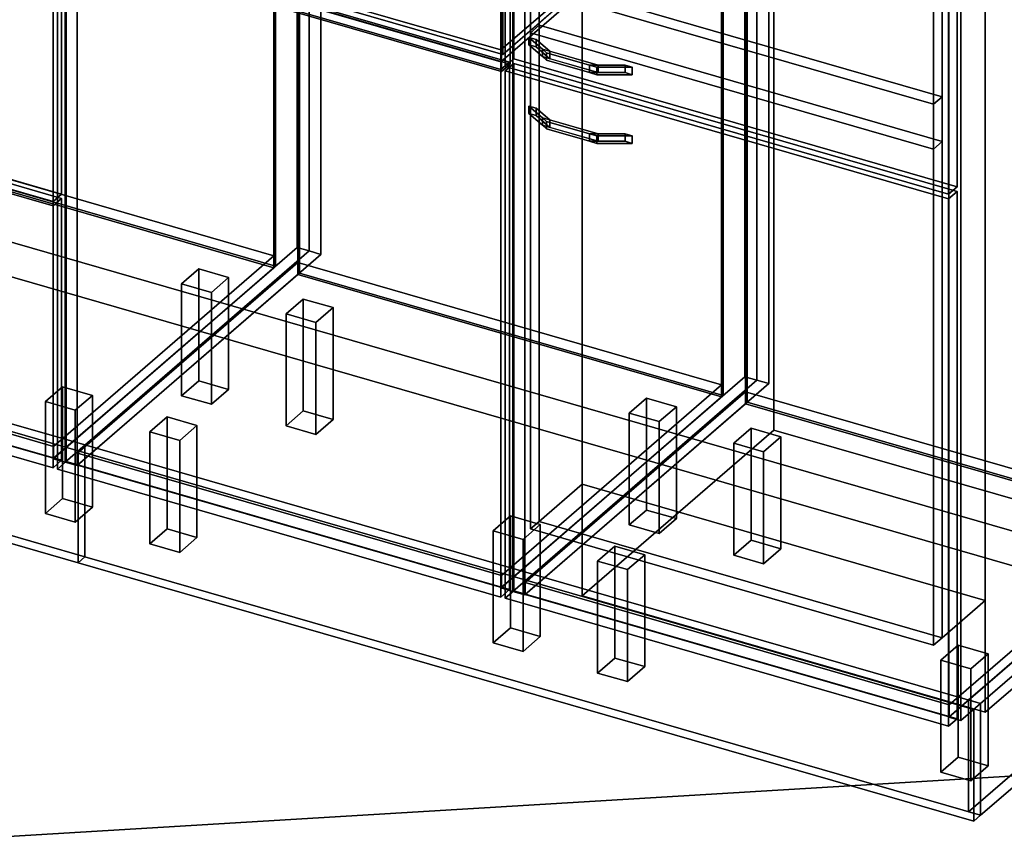
# Model space of a CAD drawing. Extents: x -1561 to 3499, y -2299 to 2343.
# Drawn here: x 1613 to 2755, y -1124 to -164 of the extents above; entities that cross this region are included whole.
import ezdxf

# ---------------------------------------------------------------- set-up
doc = ezdxf.new("R2010")
doc.units = 0
doc.layers.add('layer0', color=7, linetype='CONTINUOUS')

# ---------------------------------------------------------------- blocks, each defined once
blk = doc.blocks.new('PF_OBJECT0')
at = {"layer": 'layer0'}
for p, q in [((3499.1, -969.7), (-25.6, 47.8)), ((-25.6, 47.8), (3499.1, -969.7)), ((3464.1, -1000), (0, 0)), ((0, 0), (3464.1, -1000))]:
    blk.add_line(p, q, dxfattribs=at)
blk = doc.blocks.new('PF_OBJECT2')
at = {"layer": 'layer0'}
for p, q in [((3464.1, -1000), (0, 0)), ((0, 0), (3464.1, -1000)), ((3464.1, -1000), (-1500, -1299)), ((-1500, -1299), (3464.1, -1000))]:
    blk.add_line(p, q, dxfattribs=at)
blk = doc.blocks.new('PF_OBJECT62')
at = {"layer": 'layer0'}
for p, q in [((987.1, -467.4), (1242.6, -246.1)), ((1242.6, -246.1), (987.1, -467.4)), ((1242.6, -260), (1242.6, -246.1)), ((1242.6, -246.1), (1907.7, -438.1)), ((1242.6, -246.1), (1242.6, -260)), ((1907.7, -438.1), (1242.6, -246.1)), ((1242.6, -260), (987.1, -481.2)), ((987.1, -481.2), (1242.6, -260)), ((1907.7, -452), (1242.6, -260)), ((1242.6, -260), (1907.7, -452)), ((1907.7, -438.1), (1652.2, -659.4)), ((1652.2, -659.4), (1907.7, -438.1)), ((1907.7, -438.1), (1907.7, -452)), ((1907.7, -452), (1907.7, -438.1)), ((1652.2, -673.2), (1907.7, -452)), ((1907.7, -452), (1652.2, -673.2)), ((1652.2, -659.4), (987.1, -467.4)), ((987.1, -467.4), (987.1, -481.2)), ((987.1, -481.2), (987.1, -467.4)), ((987.1, -467.4), (1652.2, -659.4)), ((987.1, -481.2), (1652.2, -673.2)), ((1652.2, -673.2), (987.1, -481.2)), ((1652.2, -673.2), (1652.2, -659.4)), ((1652.2, -659.4), (1652.2, -673.2))]:
    blk.add_line(p, q, dxfattribs=at)
blk = doc.blocks.new('PF_OBJECT63')
at = {"layer": 'layer0'}
for p, q in [((1242.6, 363.6), (1244.6, 365.3)), ((1244.6, 365.3), (1242.6, 363.6)), ((1907.7, 171.6), (1242.6, 363.6)), ((1242.6, 363.6), (1242.6, -260)), ((1242.6, -260), (1242.6, 363.6)), ((1242.6, 363.6), (1907.7, 171.6)), ((1244.6, -258.2), (1244.6, 365.3)), ((1244.6, 365.3), (1909.7, 173.3)), ((1244.6, 365.3), (1244.6, -258.2)), ((1909.7, 173.3), (1244.6, 365.3)), ((1909.7, 173.3), (1907.7, 171.6)), ((1907.7, 171.6), (1909.7, 173.3)), ((1907.7, -452), (1907.7, 171.6)), ((1907.7, 171.6), (1907.7, -452)), ((1909.7, 173.3), (1909.7, -450.2)), ((1909.7, -450.2), (1909.7, 173.3)), ((1244.6, -258.2), (1242.6, -260)), ((1242.6, -260), (1244.6, -258.2)), ((1242.6, -260), (1907.7, -452)), ((1907.7, -452), (1242.6, -260)), ((1909.7, -450.2), (1244.6, -258.2)), ((1244.6, -258.2), (1909.7, -450.2)), ((1907.7, -452), (1909.7, -450.2)), ((1909.7, -450.2), (1907.7, -452))]:
    blk.add_line(p, q, dxfattribs=at)
blk = doc.blocks.new('PF_OBJECT65')
at = {"layer": 'layer0'}
for p, q in [((1255.7, 390.9), (972.7, 145.9)), ((972.7, 145.9), (1255.7, 390.9)), ((1269.6, 386.9), (1255.7, 390.9)), ((1255.7, 390.9), (1255.7, -232.6)), ((1255.7, -232.6), (1255.7, 390.9)), ((1255.7, 390.9), (1269.6, 386.9)), ((986.6, 141.9), (1269.6, 386.9)), ((1269.6, 386.9), (986.6, 141.9)), ((1269.6, -236.6), (1269.6, 386.9)), ((1269.6, 386.9), (1269.6, -236.6)), ((1934.7, 194.9), (1651.7, -50.1)), ((1651.7, -50.1), (1934.7, 194.9)), ((1948.6, 190.9), (1934.7, 194.9)), ((1934.7, 194.9), (1934.7, -428.6)), ((1934.7, -428.6), (1934.7, 194.9)), ((1934.7, 194.9), (1948.6, 190.9)), ((1665.6, -54.1), (1948.6, 190.9)), ((1948.6, 190.9), (1665.6, -54.1)), ((1948.6, -432.6), (1948.6, 190.9)), ((1948.6, 190.9), (1948.6, -432.6)), ((1012.1, 163.9), (987.1, 142.3)), ((987.1, 142.3), (1012.1, 163.9)), ((1677.2, -28.1), (1012.1, 163.9)), ((1012.1, 163.9), (1012.1, 150.1)), ((1012.1, 150.1), (1012.1, 163.9)), ((1012.1, 163.9), (1677.2, -28.1)), ((987.1, 128.4), (1012.1, 150.1)), ((1012.1, 150.1), (987.1, 128.4)), ((1012.1, 150.1), (1677.2, -41.9)), ((1677.2, -41.9), (1012.1, 150.1)), ((972.7, 145.9), (986.6, 141.9)), ((972.7, -477.7), (972.7, 145.9)), ((986.6, 141.9), (972.7, 145.9)), ((972.7, 145.9), (972.7, -477.7)), ((986.6, 141.9), (986.6, -481.7)), ((986.6, -481.7), (986.6, 141.9)), ((987.1, 142.3), (1652.2, -49.7)), ((987.1, 128.4), (987.1, 142.3)), ((1652.2, -49.7), (987.1, 142.3)), ((987.1, 142.3), (987.1, 128.4)), ((1652.2, -63.6), (987.1, 128.4)), ((987.1, 128.4), (1652.2, -63.6)), ((1652.2, -49.7), (1677.2, -28.1)), ((1677.2, -28.1), (1652.2, -49.7)), ((1677.2, -41.9), (1677.2, -28.1)), ((1677.2, -28.1), (1677.2, -41.9)), ((1677.2, -41.9), (1652.2, -63.6)), ((1652.2, -63.6), (1677.2, -41.9)), ((1651.7, -50.1), (1665.6, -54.1)), ((1651.7, -673.7), (1651.7, -50.1)), ((1665.6, -54.1), (1651.7, -50.1)), ((1651.7, -50.1), (1651.7, -673.7)), ((1652.2, -49.7), (1652.2, -63.6)), ((1652.2, -63.6), (1652.2, -49.7)), ((1665.6, -54.1), (1665.6, -677.7)), ((1665.6, -677.7), (1665.6, -54.1)), ((972.7, -477.7), (1255.7, -232.6)), ((1255.7, -232.6), (972.7, -477.7)), ((1269.6, -236.6), (986.6, -481.7)), ((986.6, -481.7), (1269.6, -236.6)), ((1255.7, -232.6), (1269.6, -236.6)), ((1269.6, -236.6), (1255.7, -232.6)), ((1651.7, -673.7), (1934.7, -428.6)), ((1934.7, -428.6), (1651.7, -673.7)), ((1948.6, -432.6), (1665.6, -677.7)), ((1665.6, -677.7), (1948.6, -432.6)), ((1934.7, -428.6), (1948.6, -432.6)), ((1948.6, -432.6), (1934.7, -428.6)), ((986.6, -481.7), (972.7, -477.7)), ((972.7, -477.7), (986.6, -481.7)), ((1665.6, -677.7), (1651.7, -673.7)), ((1651.7, -673.7), (1665.6, -677.7))]:
    blk.add_line(p, q, dxfattribs=at)
blk = doc.blocks.new('PF_OBJECT67')
at = {"layer": 'layer0'}
for p, q in [((963.8, -181.8), (973.8, -173.2)), ((973.8, -173.2), (963.8, -181.8)), ((1651.5, -380.3), (963.8, -181.8)), ((963.8, -181.8), (963.8, -485.8)), ((963.8, -485.8), (963.8, -181.8)), ((963.8, -181.8), (1651.5, -380.3)), ((973.8, -477.1), (973.8, -173.2)), ((973.8, -173.2), (1661.5, -371.7)), ((973.8, -173.2), (973.8, -477.1)), ((1661.5, -371.7), (973.8, -173.2)), ((1661.5, -371.7), (1651.5, -380.3)), ((1651.5, -380.3), (1661.5, -371.7)), ((1661.5, -371.7), (1661.5, -675.6)), ((1661.5, -675.6), (1661.5, -371.7)), ((1651.5, -684.3), (1651.5, -380.3)), ((1651.5, -380.3), (1651.5, -684.3)), ((973.8, -477.1), (963.8, -485.8)), ((963.8, -485.8), (973.8, -477.1)), ((1661.5, -675.6), (973.8, -477.1)), ((973.8, -477.1), (1661.5, -675.6)), ((963.8, -485.8), (1651.5, -684.3)), ((1651.5, -684.3), (963.8, -485.8)), ((1651.5, -684.3), (1661.5, -675.6)), ((1661.5, -675.6), (1651.5, -684.3))]:
    blk.add_line(p, q, dxfattribs=at)
blk = doc.blocks.new('PF_OBJECT69')
at = {"layer": 'layer0'}
for p, q in [((963.8, 127.4), (973.8, 136)), ((973.8, 136), (963.8, 127.4)), ((1651.5, -71.1), (963.8, 127.4)), ((963.8, 127.4), (963.8, -176.6)), ((963.8, -176.6), (963.8, 127.4)), ((963.8, 127.4), (1651.5, -71.1)), ((973.8, -168), (973.8, 136)), ((973.8, 136), (1661.5, -62.5)), ((973.8, 136), (973.8, -168)), ((1661.5, -62.5), (973.8, 136)), ((1661.5, -62.5), (1651.5, -71.1)), ((1651.5, -71.1), (1661.5, -62.5)), ((1661.5, -62.5), (1661.5, -366.5)), ((1661.5, -366.5), (1661.5, -62.5)), ((1651.5, -375.1), (1651.5, -71.1)), ((1651.5, -71.1), (1651.5, -375.1)), ((973.8, -168), (963.8, -176.6)), ((963.8, -176.6), (973.8, -168)), ((1661.5, -366.5), (973.8, -168)), ((973.8, -168), (1661.5, -366.5)), ((963.8, -176.6), (1651.5, -375.1)), ((1651.5, -375.1), (963.8, -176.6)), ((1651.5, -375.1), (1661.5, -366.5)), ((1661.5, -366.5), (1651.5, -375.1))]:
    blk.add_line(p, q, dxfattribs=at)
blk = doc.blocks.new('PF_OBJECT73')
at = {"layer": 'layer0'}
for p, q in [((1800.6, -470.7), (1820.6, -453.4)), ((1820.6, -453.4), (1800.6, -470.7)), ((1820.6, -583.3), (1820.6, -453.4)), ((1820.6, -453.4), (1855.3, -463.4)), ((1820.6, -453.4), (1820.6, -583.3)), ((1855.3, -463.4), (1820.6, -453.4)), ((1855.3, -463.4), (1835.3, -480.7)), ((1835.3, -480.7), (1855.3, -463.4)), ((1855.3, -463.4), (1855.3, -593.3)), ((1855.3, -593.3), (1855.3, -463.4)), ((1835.3, -480.7), (1800.6, -470.7)), ((1800.6, -470.7), (1800.6, -600.6)), ((1800.6, -600.6), (1800.6, -470.7)), ((1800.6, -470.7), (1835.3, -480.7)), ((1835.3, -610.6), (1835.3, -480.7)), ((1835.3, -480.7), (1835.3, -610.6)), ((1820.6, -583.3), (1800.6, -600.6)), ((1800.6, -600.6), (1820.6, -583.3)), ((1855.3, -593.3), (1820.6, -583.3)), ((1820.6, -583.3), (1855.3, -593.3)), ((1835.3, -610.6), (1855.3, -593.3)), ((1855.3, -593.3), (1835.3, -610.6)), ((1800.6, -600.6), (1835.3, -610.6)), ((1835.3, -610.6), (1800.6, -600.6))]:
    blk.add_line(p, q, dxfattribs=at)
blk = doc.blocks.new('PF_OBJECT74')
at = {"layer": 'layer0'}
for p, q in [((1642.6, -607.5), (1662.6, -590.2)), ((1662.6, -590.2), (1642.6, -607.5)), ((1662.6, -720.1), (1662.6, -590.2)), ((1662.6, -590.2), (1697.3, -600.2)), ((1662.6, -590.2), (1662.6, -720.1)), ((1697.3, -600.2), (1662.6, -590.2)), ((1697.3, -600.2), (1677.3, -617.5)), ((1677.3, -617.5), (1697.3, -600.2)), ((1697.3, -600.2), (1697.3, -730.1)), ((1697.3, -730.1), (1697.3, -600.2)), ((1677.3, -617.5), (1642.6, -607.5)), ((1642.6, -607.5), (1642.6, -737.5)), ((1642.6, -737.5), (1642.6, -607.5)), ((1642.6, -607.5), (1677.3, -617.5)), ((1677.3, -747.5), (1677.3, -617.5)), ((1677.3, -617.5), (1677.3, -747.5)), ((1662.6, -720.1), (1642.6, -737.5)), ((1642.6, -737.5), (1662.6, -720.1)), ((1697.3, -730.1), (1662.6, -720.1)), ((1662.6, -720.1), (1697.3, -730.1)), ((1677.3, -747.5), (1697.3, -730.1)), ((1697.3, -730.1), (1677.3, -747.5)), ((1642.6, -737.5), (1677.3, -747.5)), ((1677.3, -747.5), (1642.6, -737.5))]:
    blk.add_line(p, q, dxfattribs=at)
blk = doc.blocks.new('PF_OBJECT81')
at = {"layer": 'layer0'}
for p, q in [((1679.9, -667.4), (1935.4, -446.1)), ((1935.4, -446.1), (1679.9, -667.4)), ((1935.4, -460), (1935.4, -446.1)), ((1935.4, -446.1), (2427.3, -588.1)), ((1935.4, -446.1), (1935.4, -460)), ((2427.3, -588.1), (1935.4, -446.1)), ((1935.4, -460), (1679.9, -681.2)), ((1679.9, -681.2), (1935.4, -460)), ((2427.3, -602), (1935.4, -460)), ((1935.4, -460), (2427.3, -602)), ((2427.3, -588.1), (2171.8, -809.4)), ((2171.8, -809.4), (2427.3, -588.1)), ((2427.3, -588.1), (2427.3, -602)), ((2427.3, -602), (2427.3, -588.1)), ((2171.8, -823.2), (2427.3, -602)), ((2427.3, -602), (2171.8, -823.2)), ((2171.8, -809.4), (1679.9, -667.4)), ((1679.9, -667.4), (1679.9, -681.2)), ((1679.9, -681.2), (1679.9, -667.4)), ((1679.9, -667.4), (2171.8, -809.4)), ((1679.9, -681.2), (2171.8, -823.2)), ((2171.8, -823.2), (1679.9, -681.2)), ((2171.8, -823.2), (2171.8, -809.4)), ((2171.8, -809.4), (2171.8, -823.2))]:
    blk.add_line(p, q, dxfattribs=at)
blk = doc.blocks.new('PF_OBJECT82')
at = {"layer": 'layer0'}
for p, q in [((1935.4, 1143), (1935.4, -460)), ((1935.4, -460), (1935.4, 1143)), ((1937.4, -458.2), (1937.4, 1144.8)), ((1937.4, 1144.8), (1937.4, -458.2)), ((2427.3, -602), (2427.3, 1001)), ((2427.3, 1001), (2427.3, -602)), ((2429.3, 1002.8), (2429.3, -600.2)), ((2429.3, -600.2), (2429.3, 1002.8)), ((1937.4, -458.2), (1935.4, -460)), ((1935.4, -460), (1937.4, -458.2)), ((1935.4, -460), (2427.3, -602)), ((2427.3, -602), (1935.4, -460)), ((2429.3, -600.2), (1937.4, -458.2)), ((1937.4, -458.2), (2429.3, -600.2)), ((2427.3, -602), (2429.3, -600.2)), ((2429.3, -600.2), (2427.3, -602))]:
    blk.add_line(p, q, dxfattribs=at)
blk = doc.blocks.new('PF_OBJECT83')
at = {"layer": 'layer0'}
for p, q in [((1948.6, 1170.4), (1948.6, -432.6)), ((1948.6, -432.6), (1948.6, 1170.4)), ((1962.4, -436.6), (1962.4, 1166.4)), ((1962.4, 1166.4), (1962.4, -436.6)), ((2454.3, 1024.4), (2454.3, -578.6)), ((2454.3, -578.6), (2454.3, 1024.4)), ((2468.2, -582.6), (2468.2, 1020.4)), ((2468.2, 1020.4), (2468.2, -582.6)), ((1665.6, -677.7), (1665.6, 925.3)), ((1665.6, 925.3), (1665.6, -677.7)), ((1679.4, 921.3), (1679.4, -681.7)), ((1679.4, -681.7), (1679.4, 921.3)), ((2171.3, -823.7), (2171.3, 779.3)), ((2171.3, 779.3), (2171.3, -823.7)), ((2185.2, 775.3), (2185.2, -827.7)), ((2185.2, -827.7), (2185.2, 775.3)), ((1665.6, -677.7), (1948.6, -432.6)), ((1948.6, -432.6), (1665.6, -677.7)), ((1948.6, -432.6), (1962.4, -436.6)), ((1962.4, -436.6), (1948.6, -432.6)), ((1962.4, -436.6), (1679.4, -681.7)), ((1679.4, -681.7), (1962.4, -436.6)), ((2171.3, -823.7), (2454.3, -578.6)), ((2454.3, -578.6), (2171.3, -823.7)), ((2468.2, -582.6), (2185.2, -827.7)), ((2185.2, -827.7), (2468.2, -582.6)), ((2454.3, -578.6), (2468.2, -582.6)), ((2468.2, -582.6), (2454.3, -578.6)), ((1679.4, -681.7), (1665.6, -677.7)), ((1665.6, -677.7), (1679.4, -681.7)), ((2185.2, -827.7), (2171.3, -823.7)), ((2171.3, -823.7), (2185.2, -827.7))]:
    blk.add_line(p, q, dxfattribs=at)
blk = doc.blocks.new('PF_OBJECT86')
at = {"layer": 'layer0'}
for p, q in [((1921.9, -505.7), (1941.9, -488.4)), ((1941.9, -488.4), (1921.9, -505.7)), ((1941.9, -618.3), (1941.9, -488.4)), ((1941.9, -488.4), (1976.5, -498.4)), ((1941.9, -488.4), (1941.9, -618.3)), ((1976.5, -498.4), (1941.9, -488.4)), ((1976.5, -498.4), (1956.5, -515.7)), ((1956.5, -515.7), (1976.5, -498.4)), ((1976.5, -498.4), (1976.5, -628.3)), ((1976.5, -628.3), (1976.5, -498.4)), ((1956.5, -515.7), (1921.9, -505.7)), ((1921.9, -505.7), (1921.9, -635.6)), ((1921.9, -635.6), (1921.9, -505.7)), ((1921.9, -505.7), (1956.5, -515.7)), ((1956.5, -645.6), (1956.5, -515.7)), ((1956.5, -515.7), (1956.5, -645.6)), ((1941.9, -618.3), (1921.9, -635.6)), ((1921.9, -635.6), (1941.9, -618.3)), ((1976.5, -628.3), (1941.9, -618.3)), ((1941.9, -618.3), (1976.5, -628.3)), ((1956.5, -645.6), (1976.5, -628.3)), ((1976.5, -628.3), (1956.5, -645.6)), ((1921.9, -635.6), (1956.5, -645.6)), ((1956.5, -645.6), (1921.9, -635.6))]:
    blk.add_line(p, q, dxfattribs=at)
blk = doc.blocks.new('PF_OBJECT87')
at = {"layer": 'layer0'}
for p, q in [((1763.9, -642.5), (1783.9, -625.2)), ((1783.9, -625.2), (1763.9, -642.5)), ((1783.9, -755.1), (1783.9, -625.2)), ((1783.9, -625.2), (1818.5, -635.2)), ((1783.9, -625.2), (1783.9, -755.1)), ((1818.5, -635.2), (1783.9, -625.2)), ((1818.5, -635.2), (1798.5, -652.5)), ((1798.5, -652.5), (1818.5, -635.2)), ((1818.5, -635.2), (1818.5, -765.1)), ((1818.5, -765.1), (1818.5, -635.2)), ((1798.5, -652.5), (1763.9, -642.5)), ((1763.9, -642.5), (1763.9, -772.5)), ((1763.9, -772.5), (1763.9, -642.5)), ((1763.9, -642.5), (1798.5, -652.5)), ((1798.5, -782.5), (1798.5, -652.5)), ((1798.5, -652.5), (1798.5, -782.5)), ((1783.9, -755.1), (1763.9, -772.5)), ((1763.9, -772.5), (1783.9, -755.1)), ((1818.5, -765.1), (1783.9, -755.1)), ((1783.9, -755.1), (1818.5, -765.1)), ((1798.5, -782.5), (1818.5, -765.1)), ((1818.5, -765.1), (1798.5, -782.5)), ((1763.9, -772.5), (1798.5, -782.5)), ((1798.5, -782.5), (1763.9, -772.5))]:
    blk.add_line(p, q, dxfattribs=at)
blk = doc.blocks.new('PF_OBJECT88')
at = {"layer": 'layer0'}
for p, q in [((2320.2, -620.7), (2340.2, -603.4)), ((2340.2, -603.4), (2320.2, -620.7)), ((2340.2, -733.3), (2340.2, -603.4)), ((2340.2, -603.4), (2374.9, -613.4)), ((2340.2, -603.4), (2340.2, -733.3)), ((2374.9, -613.4), (2340.2, -603.4)), ((2374.9, -613.4), (2354.9, -630.7)), ((2354.9, -630.7), (2374.9, -613.4)), ((2374.9, -613.4), (2374.9, -743.3)), ((2374.9, -743.3), (2374.9, -613.4)), ((2354.9, -630.7), (2320.2, -620.7)), ((2320.2, -620.7), (2320.2, -750.6)), ((2320.2, -750.6), (2320.2, -620.7)), ((2320.2, -620.7), (2354.9, -630.7)), ((2354.9, -760.6), (2354.9, -630.7)), ((2354.9, -630.7), (2354.9, -760.6)), ((2340.2, -733.3), (2320.2, -750.6)), ((2320.2, -750.6), (2340.2, -733.3)), ((2374.9, -743.3), (2340.2, -733.3)), ((2340.2, -733.3), (2374.9, -743.3)), ((2320.2, -750.6), (2354.9, -760.6)), ((2354.9, -760.6), (2320.2, -750.6)), ((2354.9, -760.6), (2374.9, -743.3)), ((2374.9, -743.3), (2354.9, -760.6))]:
    blk.add_line(p, q, dxfattribs=at)
blk = doc.blocks.new('PF_OBJECT89')
at = {"layer": 'layer0'}
for p, q in [((2162.2, -757.5), (2182.2, -740.2)), ((2182.2, -740.2), (2162.2, -757.5)), ((2182.2, -870.1), (2182.2, -740.2)), ((2182.2, -740.2), (2216.9, -750.2)), ((2182.2, -740.2), (2182.2, -870.1)), ((2216.9, -750.2), (2182.2, -740.2)), ((2216.9, -750.2), (2196.9, -767.5)), ((2196.9, -767.5), (2216.9, -750.2)), ((2216.9, -750.2), (2216.9, -880.1)), ((2216.9, -880.1), (2216.9, -750.2)), ((2196.9, -767.5), (2162.2, -757.5)), ((2162.2, -757.5), (2162.2, -887.5)), ((2162.2, -887.5), (2162.2, -757.5)), ((2162.2, -757.5), (2196.9, -767.5)), ((2196.9, -897.5), (2196.9, -767.5)), ((2196.9, -767.5), (2196.9, -897.5)), ((2182.2, -870.1), (2162.2, -887.5)), ((2162.2, -887.5), (2182.2, -870.1)), ((2216.9, -880.1), (2182.2, -870.1)), ((2182.2, -870.1), (2216.9, -880.1)), ((2162.2, -887.5), (2196.9, -897.5)), ((2196.9, -897.5), (2162.2, -887.5)), ((2196.9, -897.5), (2216.9, -880.1)), ((2216.9, -880.1), (2196.9, -897.5))]:
    blk.add_line(p, q, dxfattribs=at)
blk = doc.blocks.new('PF_OBJECT91')
at = {"layer": 'layer0'}
for p, q in [((1656.7, -73.5), (1666.7, -64.9)), ((1666.7, -64.9), (1656.7, -73.5)), ((1666.7, -677.1), (1666.7, -64.9)), ((1666.7, -64.9), (2181.1, -213.4)), ((1666.7, -64.9), (1666.7, -677.1)), ((2181.1, -213.4), (1666.7, -64.9)), ((2171.1, -222), (1656.7, -73.5)), ((1656.7, -73.5), (1656.7, -685.8)), ((1656.7, -685.8), (1656.7, -73.5)), ((1656.7, -73.5), (2171.1, -222)), ((2181.1, -213.4), (2171.1, -222)), ((2171.1, -222), (2181.1, -213.4)), ((2181.1, -213.4), (2181.1, -825.6)), ((2181.1, -825.6), (2181.1, -213.4)), ((2171.1, -834.3), (2171.1, -222)), ((2171.1, -222), (2171.1, -834.3)), ((1666.7, -677.1), (1656.7, -685.8)), ((1656.7, -685.8), (1666.7, -677.1)), ((2181.1, -825.6), (1666.7, -677.1)), ((1666.7, -677.1), (2181.1, -825.6)), ((1656.7, -685.8), (2171.1, -834.3)), ((2171.1, -834.3), (1656.7, -685.8)), ((2171.1, -834.3), (2181.1, -825.6)), ((2181.1, -825.6), (2171.1, -834.3))]:
    blk.add_line(p, q, dxfattribs=at)
blk = doc.blocks.new('PF_OBJECT92')
at = {"layer": 'layer0'}
for p, q in [((1679.4, -57.3), (1934.9, 164)), ((1934.9, 164), (1679.4, -57.3)), ((1934.9, 150.1), (1934.9, 164)), ((1934.9, 164), (2426.8, 22)), ((1934.9, 164), (1934.9, 150.1)), ((2426.8, 22), (1934.9, 164)), ((1934.9, 150.1), (1679.4, -71.1)), ((1679.4, -71.1), (1934.9, 150.1)), ((2426.8, 8.1), (1934.9, 150.1)), ((1934.9, 150.1), (2426.8, 8.1)), ((2426.8, 22), (2171.3, -199.3)), ((2171.3, -199.3), (2426.8, 22)), ((2426.8, 22), (2426.8, 8.1)), ((2426.8, 8.1), (2426.8, 22)), ((2171.3, -213.1), (2426.8, 8.1)), ((2426.8, 8.1), (2171.3, -213.1)), ((2171.3, -199.3), (1679.4, -57.3)), ((1679.4, -57.3), (1679.4, -71.1)), ((1679.4, -71.1), (1679.4, -57.3)), ((1679.4, -57.3), (2171.3, -199.3)), ((1679.4, -71.1), (2171.3, -213.1)), ((2171.3, -213.1), (1679.4, -71.1)), ((2171.3, -213.1), (2171.3, -199.3)), ((2171.3, -199.3), (2171.3, -213.1))]:
    blk.add_line(p, q, dxfattribs=at)
blk = doc.blocks.new('PF_OBJECT97')
at = {"layer": 'layer0'}
for p, q in [((2199.5, -817.4), (2455, -596.1)), ((2455, -596.1), (2199.5, -817.4)), ((2455, -610), (2455, -596.1)), ((2455, -596.1), (2946.9, -738.1)), ((2455, -596.1), (2455, -610)), ((2946.9, -738.1), (2455, -596.1)), ((2455, -610), (2199.5, -831.2)), ((2199.5, -831.2), (2455, -610)), ((2946.9, -752), (2455, -610)), ((2455, -610), (2946.9, -752)), ((2946.9, -738.1), (2691.4, -959.4)), ((2691.4, -959.4), (2946.9, -738.1)), ((2946.9, -738.1), (2946.9, -752)), ((2946.9, -752), (2946.9, -738.1)), ((2691.4, -973.2), (2946.9, -752)), ((2946.9, -752), (2691.4, -973.2)), ((2691.4, -959.4), (2199.5, -817.4)), ((2199.5, -817.4), (2199.5, -831.2)), ((2199.5, -831.2), (2199.5, -817.4)), ((2199.5, -817.4), (2691.4, -959.4)), ((2199.5, -831.2), (2691.4, -973.2)), ((2691.4, -973.2), (2199.5, -831.2)), ((2691.4, -973.2), (2691.4, -959.4)), ((2691.4, -959.4), (2691.4, -973.2))]:
    blk.add_line(p, q, dxfattribs=at)
blk = doc.blocks.new('PF_OBJECT98')
at = {"layer": 'layer0'}
for p, q in [((2457, -608.2), (2457, 994.8)), ((2457, 994.8), (2457, -608.2)), ((2455, 993), (2455, -610)), ((2455, -610), (2455, 993)), ((2457, -608.2), (2455, -610)), ((2455, -610), (2457, -608.2)), ((2455, -610), (2946.9, -752)), ((2946.9, -752), (2455, -610)), ((2948.9, -750.2), (2457, -608.2)), ((2457, -608.2), (2948.9, -750.2))]:
    blk.add_line(p, q, dxfattribs=at)
blk = doc.blocks.new('PF_OBJECT99')
at = {"layer": 'layer0'}
for p, q in [((2468.2, 1020.4), (2468.2, -582.6)), ((2468.2, -582.6), (2468.2, 1020.4)), ((2482, -586.6), (2482, 1016.4)), ((2482, 1016.4), (2482, -586.6)), ((2185.2, -827.7), (2185.2, 775.3)), ((2185.2, 775.3), (2185.2, -827.7)), ((2199, 771.3), (2199, -831.7)), ((2199, -831.7), (2199, 771.3)), ((2690.9, -973.7), (2690.9, 629.3)), ((2690.9, 629.3), (2690.9, -973.7)), ((2704.8, 625.3), (2704.8, -977.7)), ((2704.8, -977.7), (2704.8, 625.3)), ((2185.2, -827.7), (2468.2, -582.6)), ((2468.2, -582.6), (2185.2, -827.7)), ((2468.2, -582.6), (2482, -586.6)), ((2482, -586.6), (2468.2, -582.6)), ((2482, -586.6), (2199, -831.7)), ((2199, -831.7), (2482, -586.6)), ((2690.9, -973.7), (2973.9, -728.6)), ((2973.9, -728.6), (2690.9, -973.7)), ((2987.8, -732.6), (2704.8, -977.7)), ((2704.8, -977.7), (2987.8, -732.6)), ((2199, -831.7), (2185.2, -827.7)), ((2185.2, -827.7), (2199, -831.7)), ((2704.8, -977.7), (2690.9, -973.7)), ((2690.9, -973.7), (2704.8, -977.7))]:
    blk.add_line(p, q, dxfattribs=at)
blk = doc.blocks.new('PF_OBJECT102')
at = {"layer": 'layer0'}
for p, q in [((2441.5, -655.7), (2461.5, -638.4)), ((2461.5, -638.4), (2441.5, -655.7)), ((2461.5, -768.3), (2461.5, -638.4)), ((2461.5, -638.4), (2496.1, -648.4)), ((2461.5, -638.4), (2461.5, -768.3)), ((2496.1, -648.4), (2461.5, -638.4)), ((2496.1, -648.4), (2476.1, -665.7)), ((2476.1, -665.7), (2496.1, -648.4)), ((2496.1, -648.4), (2496.1, -778.3)), ((2496.1, -778.3), (2496.1, -648.4)), ((2476.1, -665.7), (2441.5, -655.7)), ((2441.5, -655.7), (2441.5, -785.6)), ((2441.5, -785.6), (2441.5, -655.7)), ((2441.5, -655.7), (2476.1, -665.7)), ((2476.1, -795.6), (2476.1, -665.7)), ((2476.1, -665.7), (2476.1, -795.6)), ((2461.5, -768.3), (2441.5, -785.6)), ((2441.5, -785.6), (2461.5, -768.3)), ((2496.1, -778.3), (2461.5, -768.3)), ((2461.5, -768.3), (2496.1, -778.3)), ((2441.5, -785.6), (2476.1, -795.6)), ((2476.1, -795.6), (2441.5, -785.6)), ((2476.1, -795.6), (2496.1, -778.3)), ((2496.1, -778.3), (2476.1, -795.6))]:
    blk.add_line(p, q, dxfattribs=at)
blk = doc.blocks.new('PF_OBJECT103')
at = {"layer": 'layer0'}
for p, q in [((2283.5, -792.5), (2303.5, -775.2)), ((2303.5, -775.2), (2283.5, -792.5)), ((2303.5, -905.1), (2303.5, -775.2)), ((2303.5, -775.2), (2338.1, -785.2)), ((2303.5, -775.2), (2303.5, -905.1)), ((2338.1, -785.2), (2303.5, -775.2)), ((2338.1, -785.2), (2318.1, -802.5)), ((2318.1, -802.5), (2338.1, -785.2)), ((2338.1, -785.2), (2338.1, -915.1)), ((2338.1, -915.1), (2338.1, -785.2)), ((2318.1, -802.5), (2283.5, -792.5)), ((2283.5, -792.5), (2283.5, -922.5)), ((2283.5, -922.5), (2283.5, -792.5)), ((2283.5, -792.5), (2318.1, -802.5)), ((2318.1, -932.5), (2318.1, -802.5)), ((2318.1, -802.5), (2318.1, -932.5)), ((2303.5, -905.1), (2283.5, -922.5)), ((2283.5, -922.5), (2303.5, -905.1)), ((2338.1, -915.1), (2303.5, -905.1)), ((2303.5, -905.1), (2338.1, -915.1)), ((2283.5, -922.5), (2318.1, -932.5)), ((2318.1, -932.5), (2283.5, -922.5)), ((2318.1, -932.5), (2338.1, -915.1)), ((2338.1, -915.1), (2318.1, -932.5))]:
    blk.add_line(p, q, dxfattribs=at)
blk = doc.blocks.new('PF_OBJECT105')
at = {"layer": 'layer0'}
for p, q in [((2681.8, -907.5), (2701.8, -890.2)), ((2701.8, -890.2), (2681.8, -907.5)), ((2701.8, -1020.1), (2701.8, -890.2)), ((2701.8, -890.2), (2736.5, -900.2)), ((2701.8, -890.2), (2701.8, -1020.1)), ((2736.5, -900.2), (2701.8, -890.2)), ((2736.5, -900.2), (2716.5, -917.5)), ((2716.5, -917.5), (2736.5, -900.2)), ((2736.5, -900.2), (2736.5, -1030.1)), ((2736.5, -1030.1), (2736.5, -900.2)), ((2716.5, -917.5), (2681.8, -907.5)), ((2681.8, -907.5), (2681.8, -1037.5)), ((2681.8, -1037.5), (2681.8, -907.5)), ((2681.8, -907.5), (2716.5, -917.5)), ((2716.5, -1047.5), (2716.5, -917.5)), ((2716.5, -917.5), (2716.5, -1047.5)), ((2701.8, -1020.1), (2681.8, -1037.5)), ((2681.8, -1037.5), (2701.8, -1020.1)), ((2736.5, -1030.1), (2701.8, -1020.1)), ((2701.8, -1020.1), (2736.5, -1030.1)), ((2681.8, -1037.5), (2716.5, -1047.5)), ((2716.5, -1047.5), (2681.8, -1037.5)), ((2716.5, -1047.5), (2736.5, -1030.1)), ((2736.5, -1030.1), (2716.5, -1047.5))]:
    blk.add_line(p, q, dxfattribs=at)
blk = doc.blocks.new('PF_OBJECT106')
at = {"layer": 'layer0'}
for p, q in [((2203.7, -264.4), (2203.7, -273)), ((2219.5, -278), (2203.7, -264.4)), ((2203.7, -264.4), (2212.1, -266.8)), ((2203.7, -273), (2203.7, -264.4)), ((2212.1, -266.8), (2203.7, -264.4)), ((2203.7, -264.4), (2219.5, -278)), ((2203.7, -273), (2219.5, -286.6)), ((2203.7, -273), (2212.1, -275.4)), ((2219.5, -286.6), (2203.7, -273)), ((2212.1, -275.4), (2203.7, -273)), ((2212.1, -275.4), (2212.1, -266.8)), ((2212.1, -266.8), (2227.9, -280.4)), ((2212.1, -266.8), (2212.1, -275.4)), ((2227.9, -280.4), (2212.1, -266.8)), ((2212.1, -275.4), (2227.9, -289.1)), ((2227.9, -289.1), (2212.1, -275.4)), ((2219.5, -278), (2219.5, -286.6)), ((2224.3, -282.2), (2219.5, -278)), ((2219.5, -286.6), (2219.5, -278)), ((2283.9, -296.6), (2219.5, -278)), ((2219.5, -278), (2224.3, -282.2)), ((2219.5, -278), (2227.9, -280.4)), ((2274.2, -296.6), (2224.3, -282.2)), ((2224.3, -282.2), (2224.3, -290.8)), ((2224.3, -290.8), (2224.3, -282.2)), ((2224.3, -282.2), (2274.2, -296.6)), ((2227.9, -289.1), (2227.9, -280.4)), ((2227.9, -280.4), (2283.9, -296.6)), ((2227.9, -280.4), (2227.9, -289.1)), ((2219.5, -286.6), (2224.3, -290.8)), ((2219.5, -286.6), (2283.9, -305.2)), ((2224.3, -290.8), (2219.5, -286.6)), ((2227.9, -289.1), (2219.5, -286.6)), ((2224.3, -290.8), (2274.2, -305.2)), ((2274.2, -305.2), (2224.3, -290.8)), ((2283.9, -305.2), (2227.9, -289.1)), ((2274.2, -296.6), (2274.2, -305.2)), ((2282.6, -299), (2274.2, -296.6)), ((2274.2, -305.2), (2274.2, -296.6)), ((2315.4, -296.6), (2274.2, -296.6)), ((2274.2, -296.6), (2282.6, -299)), ((2274.2, -296.6), (2283.9, -296.6)), ((2283.9, -305.2), (2283.9, -296.6)), ((2283.9, -296.6), (2315.4, -296.6)), ((2283.9, -296.6), (2283.9, -305.2)), ((2315.4, -296.6), (2315.4, -305.2)), ((2315.4, -305.2), (2315.4, -296.6)), ((2315.4, -296.6), (2323.7, -299)), ((2323.7, -299), (2315.4, -296.6)), ((2274.2, -305.2), (2282.6, -307.7)), ((2274.2, -305.2), (2315.4, -305.2)), ((2282.6, -307.7), (2274.2, -305.2)), ((2283.9, -305.2), (2274.2, -305.2)), ((2323.7, -299), (2282.6, -299)), ((2282.6, -299), (2282.6, -307.7)), ((2282.6, -307.7), (2282.6, -299)), ((2282.6, -299), (2323.7, -299)), ((2282.6, -307.7), (2323.7, -307.7)), ((2323.7, -307.7), (2282.6, -307.7)), ((2315.4, -305.2), (2283.9, -305.2)), ((2315.4, -305.2), (2323.7, -307.7)), ((2323.7, -307.7), (2315.4, -305.2)), ((2323.7, -307.7), (2323.7, -299)), ((2323.7, -299), (2323.7, -307.7))]:
    blk.add_line(p, q, dxfattribs=at)
blk = doc.blocks.new('PF_OBJECT107')
at = {"layer": 'layer0'}
for p, q in [((2176.3, -223.5), (2186.3, -214.9)), ((2186.3, -214.9), (2176.3, -223.5)), ((2186.3, -827.1), (2186.3, -214.9)), ((2186.3, -214.9), (2700.7, -363.4)), ((2186.3, -214.9), (2186.3, -827.1)), ((2700.7, -363.4), (2186.3, -214.9)), ((2690.7, -372), (2176.3, -223.5)), ((2176.3, -223.5), (2176.3, -835.8)), ((2176.3, -835.8), (2176.3, -223.5)), ((2176.3, -223.5), (2690.7, -372)), ((2700.7, -363.4), (2690.7, -372)), ((2690.7, -372), (2700.7, -363.4)), ((2700.7, -363.4), (2700.7, -975.6)), ((2700.7, -975.6), (2700.7, -363.4)), ((2690.7, -984.3), (2690.7, -372)), ((2690.7, -372), (2690.7, -984.3)), ((2186.3, -827.1), (2176.3, -835.8)), ((2176.3, -835.8), (2186.3, -827.1)), ((2700.7, -975.6), (2186.3, -827.1)), ((2186.3, -827.1), (2700.7, -975.6)), ((2176.3, -835.8), (2690.7, -984.3)), ((2690.7, -984.3), (2176.3, -835.8)), ((2690.7, -984.3), (2700.7, -975.6)), ((2700.7, -975.6), (2690.7, -984.3))]:
    blk.add_line(p, q, dxfattribs=at)
blk = doc.blocks.new('PF_OBJECT108')
at = {"layer": 'layer0'}
for p, q in [((2203.7, -184.7), (2203.7, -193.3)), ((2219.5, -198.3), (2203.7, -184.7)), ((2203.7, -184.7), (2212.1, -187.1)), ((2203.7, -193.3), (2203.7, -184.7)), ((2212.1, -187.1), (2203.7, -184.7)), ((2203.7, -184.7), (2219.5, -198.3)), ((2203.7, -193.3), (2219.5, -207)), ((2203.7, -193.3), (2212.1, -195.8)), ((2219.5, -207), (2203.7, -193.3)), ((2212.1, -195.8), (2203.7, -193.3)), ((2212.1, -195.8), (2212.1, -187.1)), ((2212.1, -187.1), (2227.9, -200.7)), ((2212.1, -187.1), (2212.1, -195.8)), ((2227.9, -200.7), (2212.1, -187.1)), ((2212.1, -195.8), (2227.9, -209.4)), ((2227.9, -209.4), (2212.1, -195.8)), ((2219.5, -198.3), (2219.5, -207)), ((2224.3, -202.5), (2219.5, -198.3)), ((2219.5, -207), (2219.5, -198.3)), ((2283.9, -216.9), (2219.5, -198.3)), ((2219.5, -198.3), (2224.3, -202.5)), ((2219.5, -198.3), (2227.9, -200.7)), ((2274.2, -216.9), (2224.3, -202.5)), ((2224.3, -202.5), (2224.3, -211.2)), ((2224.3, -211.2), (2224.3, -202.5)), ((2224.3, -202.5), (2274.2, -216.9)), ((2227.9, -209.4), (2227.9, -200.7)), ((2227.9, -200.7), (2283.9, -216.9)), ((2227.9, -200.7), (2227.9, -209.4)), ((2219.5, -207), (2224.3, -211.2)), ((2219.5, -207), (2283.9, -225.6)), ((2224.3, -211.2), (2219.5, -207)), ((2227.9, -209.4), (2219.5, -207)), ((2224.3, -211.2), (2274.2, -225.6)), ((2274.2, -225.6), (2224.3, -211.2)), ((2283.9, -225.6), (2227.9, -209.4)), ((2274.2, -216.9), (2274.2, -225.6)), ((2282.6, -219.3), (2274.2, -216.9)), ((2274.2, -225.6), (2274.2, -216.9)), ((2315.4, -216.9), (2274.2, -216.9)), ((2274.2, -216.9), (2282.6, -219.3)), ((2274.2, -216.9), (2283.9, -216.9)), ((2283.9, -225.6), (2283.9, -216.9)), ((2283.9, -216.9), (2315.4, -216.9)), ((2283.9, -216.9), (2283.9, -225.6)), ((2315.4, -216.9), (2315.4, -225.6)), ((2315.4, -225.6), (2315.4, -216.9)), ((2315.4, -216.9), (2323.7, -219.3)), ((2323.7, -219.3), (2315.4, -216.9)), ((2274.2, -225.6), (2282.6, -228)), ((2274.2, -225.6), (2315.4, -225.6)), ((2282.6, -228), (2274.2, -225.6)), ((2283.9, -225.6), (2274.2, -225.6)), ((2323.7, -219.3), (2282.6, -219.3)), ((2282.6, -219.3), (2282.6, -228)), ((2282.6, -228), (2282.6, -219.3)), ((2282.6, -219.3), (2323.7, -219.3)), ((2282.6, -228), (2323.7, -228)), ((2323.7, -228), (2282.6, -228)), ((2315.4, -225.6), (2283.9, -225.6)), ((2315.4, -225.6), (2323.7, -228)), ((2323.7, -228), (2315.4, -225.6)), ((2323.7, -228), (2323.7, -219.3)), ((2323.7, -219.3), (2323.7, -228))]:
    blk.add_line(p, q, dxfattribs=at)
blk = doc.blocks.new('PF_OBJECT109')
at = {"layer": 'layer0'}
for p, q in [((2176.3, 760.3), (2186.3, 769)), ((2186.3, 769), (2176.3, 760.3)), ((2186.3, -209.7), (2186.3, 769)), ((2186.3, 769), (2700.7, 620.5)), ((2186.3, 769), (2186.3, -209.7)), ((2700.7, 620.5), (2186.3, 769)), ((2690.7, 611.8), (2176.3, 760.3)), ((2176.3, 760.3), (2176.3, -218.3)), ((2176.3, -218.3), (2176.3, 760.3)), ((2176.3, 760.3), (2690.7, 611.8)), ((2700.7, 620.5), (2690.7, 611.8)), ((2690.7, 611.8), (2700.7, 620.5)), ((2700.7, 620.5), (2700.7, -358.2)), ((2700.7, -358.2), (2700.7, 620.5)), ((2690.7, -366.8), (2690.7, 611.8)), ((2690.7, 611.8), (2690.7, -366.8)), ((2186.3, -209.7), (2176.3, -218.3)), ((2176.3, -218.3), (2186.3, -209.7)), ((2700.7, -358.2), (2186.3, -209.7)), ((2186.3, -209.7), (2700.7, -358.2)), ((2176.3, -218.3), (2690.7, -366.8)), ((2690.7, -366.8), (2176.3, -218.3)), ((2690.7, -366.8), (2700.7, -358.2)), ((2700.7, -358.2), (2690.7, -366.8))]:
    blk.add_line(p, q, dxfattribs=at)
blk = doc.blocks.new('PF_OBJECT112')
at = {"layer": 'layer0'}
for p, q in [((190.3, -225.3), (1688.6, -657.8)), ((1688.6, -657.8), (190.3, -225.3)), ((182.3, -232.2), (1680.6, -664.7)), ((1680.6, -664.7), (182.3, -232.2)), ((1680.6, -794.6), (182.3, -362.1)), ((182.3, -362.1), (1680.6, -794.6)), ((1688.6, -787.7), (190.3, -355.2)), ((190.3, -355.2), (1688.6, -787.7)), ((1688.6, -657.8), (1680.6, -664.7)), ((1680.6, -664.7), (1688.6, -657.8)), ((1688.6, -657.8), (1688.6, -787.7)), ((1688.6, -787.7), (1688.6, -657.8)), ((1680.6, -664.7), (1680.6, -794.6)), ((1680.6, -794.6), (1680.6, -664.7)), ((1688.6, -787.7), (1680.6, -794.6)), ((1680.6, -794.6), (1688.6, -787.7))]:
    blk.add_line(p, q, dxfattribs=at)
blk = doc.blocks.new('PF_OBJECT113')
at = {"layer": 'layer0'}
for p, q in [((1680.6, -664.7), (1688.6, -657.8)), ((1688.6, -657.8), (1680.6, -664.7)), ((1688.6, -787.7), (1688.6, -657.8)), ((1688.6, -657.8), (2727.8, -957.8)), ((1688.6, -657.8), (1688.6, -787.7)), ((2727.8, -957.8), (1688.6, -657.8)), ((1680.6, -794.6), (1680.6, -664.7)), ((1680.6, -664.7), (2719.8, -964.7)), ((1680.6, -664.7), (1680.6, -794.6)), ((2719.8, -964.7), (1680.6, -664.7)), ((1680.6, -794.6), (1688.6, -787.7)), ((1688.6, -787.7), (1680.6, -794.6)), ((2727.8, -1087.7), (1688.6, -787.7)), ((1688.6, -787.7), (2727.8, -1087.7)), ((2719.8, -1094.6), (1680.6, -794.6)), ((1680.6, -794.6), (2719.8, -1094.6)), ((2727.8, -957.8), (2719.8, -964.7)), ((2719.8, -964.7), (2727.8, -957.8)), ((2727.8, -957.8), (2727.8, -1087.7)), ((2727.8, -1087.7), (2727.8, -957.8)), ((2719.8, -964.7), (2719.8, -1094.6)), ((2719.8, -1094.6), (2719.8, -964.7)), ((2727.8, -1087.7), (2719.8, -1094.6)), ((2719.8, -1094.6), (2727.8, -1087.7))]:
    blk.add_line(p, q, dxfattribs=at)
blk = doc.blocks.new('PF_OBJECT114')
at = {"layer": 'layer0'}
for p, q in [((2713.9, -953.8), (2973.9, -728.6)), ((2973.9, -728.6), (2713.9, -953.8)), ((2973.9, -728.6), (2973.9, -858.5)), ((2973.9, -728.6), (2987.8, -732.6)), ((2973.9, -858.5), (2973.9, -728.6)), ((2987.8, -732.6), (2973.9, -728.6)), ((2727.8, -957.8), (2987.8, -732.6)), ((2987.8, -732.6), (2727.8, -957.8)), ((2987.8, -732.6), (2987.8, -862.5)), ((2987.8, -862.5), (2987.8, -732.6)), ((2973.9, -858.5), (2713.9, -1083.7)), ((2713.9, -1083.7), (2973.9, -858.5)), ((2987.8, -862.5), (2727.8, -1087.7)), ((2727.8, -1087.7), (2987.8, -862.5)), ((2973.9, -858.5), (2987.8, -862.5)), ((2987.8, -862.5), (2973.9, -858.5)), ((2713.9, -1083.7), (2713.9, -953.8)), ((2727.8, -957.8), (2713.9, -953.8)), ((2713.9, -953.8), (2713.9, -1083.7)), ((2713.9, -953.8), (2727.8, -957.8)), ((2727.8, -1087.7), (2727.8, -957.8)), ((2727.8, -957.8), (2727.8, -1087.7)), ((2727.8, -1087.7), (2713.9, -1083.7)), ((2713.9, -1083.7), (2727.8, -1087.7))]:
    blk.add_line(p, q, dxfattribs=at)
blk = doc.blocks.new('PF_OBJECT130')
at = {"layer": 'layer0'}
for p, q in [((2488.1, -640.5), (2488.1, 892.4)), ((2488.1, 892.4), (2488.1, -640.5)), ((2265.6, -833.1), (2265.6, 699.7)), ((2265.6, 699.7), (2265.6, -703.2)), ((2215.6, 656.4), (2215.6, -746.5)), ((2215.6, -746.5), (2215.6, 656.4)), ((2733.2, 564.7), (2733.2, -968.1)), ((2733.2, -838.2), (2733.2, 564.7)), ((2683.2, -881.5), (2683.2, 521.4)), ((2683.2, 521.4), (2683.2, -881.5)), ((2488.1, -640.5), (2265.6, -833.1)), ((2265.6, -833.1), (2488.1, -640.5)), ((2955.7, -775.5), (2488.1, -640.5)), ((2488.1, -640.5), (2955.7, -775.5)), ((2265.6, -703.2), (2215.6, -746.5)), ((2215.6, -746.5), (2265.6, -703.2)), ((2265.6, -703.2), (2733.2, -838.2)), ((2733.2, -838.2), (2265.6, -703.2)), ((2265.6, -703.2), (2265.6, -833.1)), ((2215.6, -746.5), (2683.2, -881.5)), ((2683.2, -881.5), (2215.6, -746.5)), ((2733.2, -968.1), (2955.7, -775.5)), ((2955.7, -775.5), (2733.2, -968.1)), ((2733.2, -968.1), (2265.6, -833.1)), ((2265.6, -833.1), (2733.2, -968.1)), ((2683.2, -881.5), (2733.2, -838.2)), ((2733.2, -838.2), (2683.2, -881.5)), ((2733.2, -968.1), (2733.2, -838.2))]:
    blk.add_line(p, q, dxfattribs=at)
blk = doc.blocks.new('PF_OBJECT131')
at = {"layer": 'layer0'}
for p, q in [((2205.6, -179.3), (2215.6, -170.6)), ((2215.6, -170.6), (2205.6, -179.3)), ((2215.6, -746.5), (2215.6, -170.6)), ((2215.6, -170.6), (2683.2, -305.6)), ((2215.6, -170.6), (2215.6, -746.5)), ((2683.2, -305.6), (2215.6, -170.6)), ((2673.2, -314.3), (2205.6, -179.3)), ((2205.6, -179.3), (2205.6, -755.2)), ((2205.6, -755.2), (2205.6, -179.3)), ((2205.6, -179.3), (2673.2, -314.3)), ((2683.2, -305.6), (2673.2, -314.3)), ((2673.2, -314.3), (2683.2, -305.6)), ((2683.2, -305.6), (2683.2, -881.5)), ((2683.2, -881.5), (2683.2, -305.6)), ((2673.2, -890.2), (2673.2, -314.3)), ((2673.2, -314.3), (2673.2, -890.2)), ((2215.6, -746.5), (2205.6, -755.2)), ((2205.6, -755.2), (2215.6, -746.5)), ((2683.2, -881.5), (2215.6, -746.5)), ((2215.6, -746.5), (2683.2, -881.5)), ((2205.6, -755.2), (2673.2, -890.2)), ((2673.2, -890.2), (2205.6, -755.2)), ((2673.2, -890.2), (2683.2, -881.5)), ((2683.2, -881.5), (2673.2, -890.2))]:
    blk.add_line(p, q, dxfattribs=at)
blk = doc.blocks.new('PF_OBJECT132')
at = {"layer": 'layer0'}
for p, q in [((2205.6, -127.3), (2215.6, -118.7)), ((2215.6, -118.7), (2205.6, -127.3)), ((2215.6, -170.6), (2215.6, -118.7)), ((2215.6, -118.7), (2683.2, -253.7)), ((2215.6, -118.7), (2215.6, -170.6)), ((2683.2, -253.7), (2215.6, -118.7)), ((2673.2, -262.3), (2205.6, -127.3)), ((2205.6, -127.3), (2205.6, -179.3)), ((2205.6, -179.3), (2205.6, -127.3)), ((2205.6, -127.3), (2673.2, -262.3)), ((2215.6, -170.6), (2205.6, -179.3)), ((2205.6, -179.3), (2215.6, -170.6)), ((2683.2, -305.6), (2215.6, -170.6)), ((2215.6, -170.6), (2683.2, -305.6)), ((2205.6, -179.3), (2673.2, -314.3)), ((2673.2, -314.3), (2205.6, -179.3)), ((2683.2, -253.7), (2673.2, -262.3)), ((2673.2, -262.3), (2683.2, -253.7)), ((2673.2, -314.3), (2673.2, -262.3)), ((2673.2, -262.3), (2673.2, -314.3)), ((2683.2, -253.7), (2683.2, -305.6)), ((2683.2, -305.6), (2683.2, -253.7)), ((2673.2, -314.3), (2683.2, -305.6)), ((2683.2, -305.6), (2673.2, -314.3))]:
    blk.add_line(p, q, dxfattribs=at)
blk = doc.blocks.new('PF_OBJECT133')
at = {"layer": 'layer0'}
for p, q in [((2205.6, 777.7), (2215.6, 786.3)), ((2215.6, 786.3), (2205.6, 777.7)), ((2673.2, 642.7), (2205.6, 777.7)), ((2205.6, 777.7), (2205.6, -127.3)), ((2205.6, -127.3), (2205.6, 777.7)), ((2205.6, 777.7), (2673.2, 642.7)), ((2215.6, -118.7), (2215.6, 786.3)), ((2215.6, 786.3), (2683.2, 651.3)), ((2215.6, 786.3), (2215.6, -118.7)), ((2683.2, 651.3), (2215.6, 786.3)), ((2683.2, 651.3), (2673.2, 642.7)), ((2673.2, 642.7), (2683.2, 651.3)), ((2683.2, 651.3), (2683.2, -253.7)), ((2683.2, -253.7), (2683.2, 651.3)), ((2673.2, -262.3), (2673.2, 642.7)), ((2673.2, 642.7), (2673.2, -262.3)), ((2215.6, -118.7), (2205.6, -127.3)), ((2205.6, -127.3), (2215.6, -118.7)), ((2683.2, -253.7), (2215.6, -118.7)), ((2215.6, -118.7), (2683.2, -253.7)), ((2205.6, -127.3), (2673.2, -262.3)), ((2673.2, -262.3), (2205.6, -127.3)), ((2673.2, -262.3), (2683.2, -253.7)), ((2683.2, -253.7), (2673.2, -262.3))]:
    blk.add_line(p, q, dxfattribs=at)
blk = doc.blocks.new('PF_OBJECT134')
at = {"layer": 'layer0'}
for p, q in [((1675.4, 322.1), (1948.9, 558.9)), ((1948.9, 558.9), (1675.4, 322.1)), ((1948.9, 176.1), (1948.9, 558.9)), ((1948.9, 558.9), (2446.8, 415.2)), ((1948.9, 558.9), (1948.9, 176.1)), ((2446.8, 415.2), (1948.9, 558.9)), ((2446.8, 415.2), (2173.3, 178.3)), ((2173.3, 178.3), (2446.8, 415.2)), ((2446.8, 415.2), (2446.8, 32.4)), ((2446.8, 32.4), (2446.8, 415.2)), ((2173.3, 178.3), (1675.4, 322.1)), ((1675.4, 322.1), (1675.4, -60.7)), ((1675.4, -60.7), (1675.4, 322.1)), ((1675.4, 322.1), (2173.3, 178.3)), ((1948.9, 176.1), (1675.4, -60.7)), ((1675.4, -60.7), (1948.9, 176.1)), ((2446.8, 32.4), (1948.9, 176.1)), ((1948.9, 176.1), (2446.8, 32.4)), ((2173.3, -204.5), (2173.3, 178.3)), ((2173.3, 178.3), (2173.3, -204.5)), ((2173.3, -204.5), (2446.8, 32.4)), ((2446.8, 32.4), (2173.3, -204.5)), ((1675.4, -60.7), (2173.3, -204.5)), ((2173.3, -204.5), (1675.4, -60.7))]:
    blk.add_line(p, q, dxfattribs=at)
blk = doc.blocks.new('PF_OBJECT135')
at = {"layer": 'layer0'}
for p, q in [((1656.7, 324.6), (1666.7, 333.2)), ((1666.7, 333.2), (1656.7, 324.6)), ((1666.7, -66.9), (1666.7, 333.2)), ((1666.7, 333.2), (2182, 184.5)), ((1666.7, 333.2), (1666.7, -66.9)), ((2182, 184.5), (1666.7, 333.2)), ((2172, 175.8), (1656.7, 324.6)), ((1656.7, 324.6), (1656.7, -75.6)), ((1656.7, -75.6), (1656.7, 324.6)), ((1656.7, 324.6), (2172, 175.8)), ((2182, 184.5), (2172, 175.8)), ((2172, 175.8), (2182, 184.5)), ((2182, 184.5), (2182, -215.6)), ((2182, -215.6), (2182, 184.5)), ((2172, -224.3), (2172, 175.8)), ((2172, 175.8), (2172, -224.3)), ((1666.7, -66.9), (1656.7, -75.6)), ((1656.7, -75.6), (1666.7, -66.9)), ((2182, -215.6), (1666.7, -66.9)), ((1666.7, -66.9), (2182, -215.6)), ((1656.7, -75.6), (2172, -224.3)), ((2172, -224.3), (1656.7, -75.6)), ((2172, -224.3), (2182, -215.6)), ((2182, -215.6), (2172, -224.3))]:
    blk.add_line(p, q, dxfattribs=at)

msp = doc.modelspace()

# ---------------------------------------------------------------- block references
for name in ['PF_OBJECT0', 'PF_OBJECT83', 'PF_OBJECT82', 'PF_OBJECT99', 'PF_OBJECT98', 'PF_OBJECT130', 'PF_OBJECT133', 'PF_OBJECT109', 'PF_OBJECT134', 'PF_OBJECT65', 'PF_OBJECT63', 'PF_OBJECT135', 'PF_OBJECT92', 'PF_OBJECT69', 'PF_OBJECT2', 'PF_OBJECT91', 'PF_OBJECT132', 'PF_OBJECT131', 'PF_OBJECT67', 'PF_OBJECT108', 'PF_OBJECT107', 'PF_OBJECT112', 'PF_OBJECT62', 'PF_OBJECT106', 'PF_OBJECT81', 'PF_OBJECT73', 'PF_OBJECT86', 'PF_OBJECT74', 'PF_OBJECT97', 'PF_OBJECT88', 'PF_OBJECT87', 'PF_OBJECT102', 'PF_OBJECT113', 'PF_OBJECT114', 'PF_OBJECT89', 'PF_OBJECT103', 'PF_OBJECT105']:
    msp.add_blockref(name, (0, 0))

doc.saveas('drawing.dxf')
